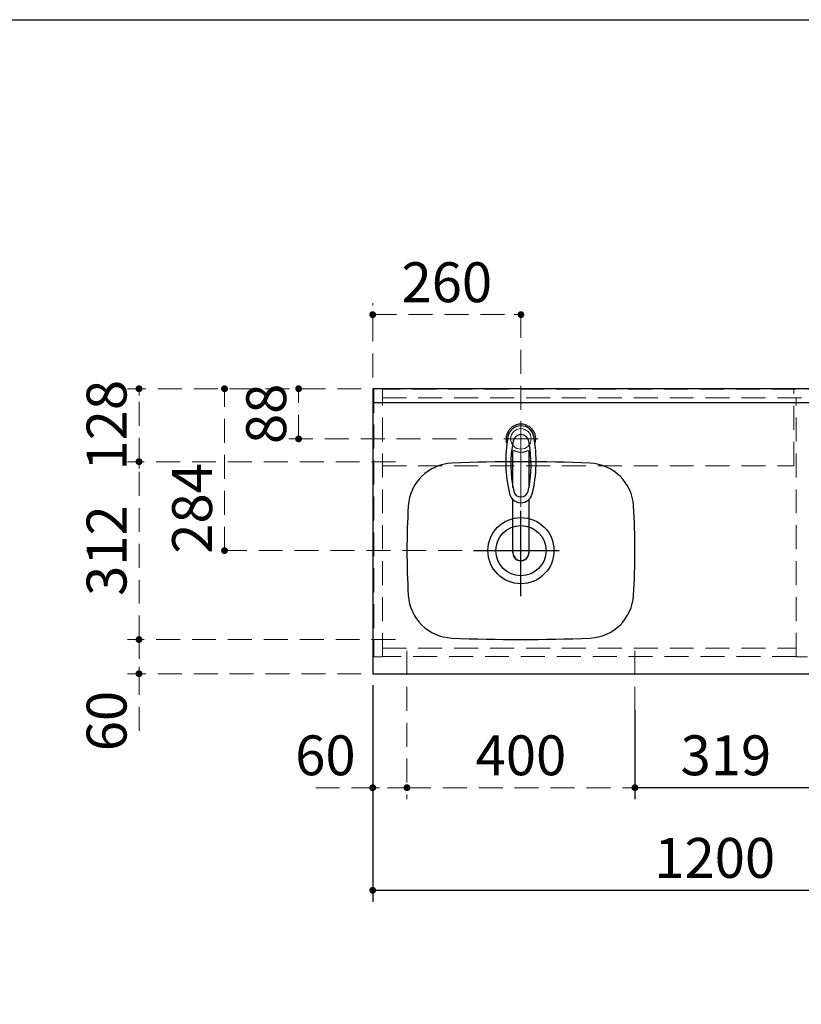
# Model space of a CAD drawing. Units: millimetres. Extents: x 210 to 8110, y 68 to 5608.
# Drawn here: x 1891 to 3262, y 3880 to 5608 of the extents above; entities that cross this region are included whole.
import ezdxf

# ---------------------------------------------------------------- set-up
doc = ezdxf.new("R2010")
doc.units = ezdxf.units.MM
doc.header["$LTSCALE"] = 5
doc.linetypes.add('DASHDOT', pattern=[50.5, 30, -9, 2.5, -9])
doc.linetypes.add('HIDDEN', pattern=[12.6, 8.4, -4.2])
for name, color, linetype, lineweight in [('キャビ', 134, 'Continuous', 9), ('トップ', 14, 'Continuous', 9), ('レイヤ_1', 7, 'Continuous', 9), ('水栓', 94, 'Continuous', 9), ('熱源', 214, 'Continuous', 9), ('電源', 56, 'Continuous', 9)]:
    doc.layers.add(name, color=color, linetype=linetype, lineweight=lineweight)
doc.styles.get("Standard").update_dxf_attribs({"font": 'txt', "bigfont": 'bigfont'})
doc.styles.add('ＭＳ ゴシック', font='txt')
doc.dimstyles.get("Standard").update_dxf_attribs({"dimtxt": 0.18, "dimasz": 0.18, "dimexe": 0.18, "dimexo": 0.0625, "dimgap": 0.09, "dimtad": 0, "dimtih": 1, "dimtoh": 1, "dimdec": 4, "dimzin": 0, "dimdsep": 46, "dimtxsty": 'Standard', "dimcen": 0.09, "dimadec": 0, "dimazin": 0, "dimtfac": 1, "dimtdec": 4, "dimtofl": 0, "dimtmove": 0, "dimatfit": 3, "dimfxl": 1, "dimtolj": 1, "dimtzin": 0, "dimarcsym": 0})

# ---------------------------------------------------------------- blocks, each defined once
blk = doc.blocks.new('_DOT')
at = {"color": 0}
blk.add_line((-0.5, 0), (-1, 0), dxfattribs=at)
at = {"color": 0, "const_width": 0.5}
blk.add_lwpolyline([(-0.25, 0, 1), (0.25, 0, 1)], format="xyb", close=True, dxfattribs=at)
blk = doc.blocks.new('Dim8')
at = {"layer": '電源', "color": 56, "linetype": 'Continuous', "lineweight": 9}
for p, q in [((3560, 4993.9), (3560, 5070)), ((3710, 4980), (3710, 5070)), ((3560, 5050), (3710, 5050))]:
    blk.add_line(p, q, dxfattribs=at)
at = {"layer": '電源', "color": 56, "linetype": 'Continuous', "lineweight": 9, "xscale": 12, "yscale": 12, "zscale": 12}
for p, rotation in [((3560, 5050), 179.9999999999998), ((3710, 5050), 359.9999999999997)]:
    blk.add_blockref('_DOT', p, dxfattribs=dict(at, rotation=rotation))
at = {"layer": '電源', "color": 56, "linetype": 'Continuous', "lineweight": 9, "insert": (3635, 5050), "char_height": 70, "width": 850, "attachment_point": 8, "style": 'ＭＳ ゴシック'}
blk.add_mtext('150', dxfattribs=at)
blk = doc.blocks.new('*G46')
at = {"layer": '水栓', "color": 94, "linetype": 'DASHDOT', "lineweight": 9}
for p, q in [((2770, 4903), (2770, 4655.5)), ((2800, 4872), (2740, 4872))]:
    blk.add_line(p, q, dxfattribs=at)
at = {"layer": '水栓', "color": 94, "linetype": 'Continuous', "lineweight": 30}
for p, q in [((2756, 4786.8), (2756, 4850.6)), ((2784, 4850.6), (2784, 4786.8)), ((2756, 4672.4), (2756, 4765.6)), ((2784, 4765.6), (2784, 4672.4))]:
    blk.add_line(p, q, dxfattribs=at)
for centre, radius, start, end in [((2770, 4872), 26, 341.4858, 198.5142), ((2770, 4871.8), 23.1, 10.4823, 169.5177), ((2983.3, 4832.3), 240, 169.5177, 193.6214), ((2770, 4865.6), 14, 10.8431, 169.1569), ((2556.7, 4832.3), 240, 346.3786, 10.4823), ((2972.3, 4826.9), 220, 169.1568, 192.2161), ((2567.7, 4826.9), 220, 347.7839, 10.8432), ((2758.2, 4846.1), 5, 65.3064, 174.8789), ((2770, 4871.8), 23.3, 245.3064, 294.6936), ((2781.8, 4846.1), 5, 5.1211, 114.6936), ((2770, 4780.6), 20.5, 193.6214, 346.3786), ((2770, 4783.1), 13, 192.2161, 347.7839), ((2557.9, 4836.9), 240, 345.1486260417691, 345.1486278502965), ((2770, 4672.1), 14, 178.7487, 1.2513)]:
    blk.add_arc(centre, radius, start, end, dxfattribs=at)
blk.add_ellipse((2770, 4672.4), major_axis=(14, 0), ratio=0.994522, start_param=-3.141593, end_param=0, dxfattribs=at)
blk = doc.blocks.new('Dim13')
at = {"layer": '水栓', "color": 94, "linetype": 'HIDDEN', "lineweight": 9}
for p, q in [((2510, 4980), (2510, 5110)), ((2770, 4923.03397), (2770, 5110)), ((2510, 5090), (2770, 5090))]:
    blk.add_line(p, q, dxfattribs=at)
at = {"layer": '水栓', "color": 94, "linetype": 'HIDDEN', "lineweight": 9, "xscale": 12, "yscale": 12, "zscale": 12}
for p, rotation in [((2510, 5090), 179.9999999999998), ((2770, 5090), 359.9999999999997)]:
    blk.add_blockref('_DOT', p, dxfattribs=dict(at, rotation=rotation))
at = {"layer": '水栓', "color": 94, "linetype": 'Continuous', "lineweight": 9, "insert": (2640, 5090), "char_height": 70, "width": 900, "attachment_point": 8, "style": 'ＭＳ ゴシック'}
blk.add_mtext('260', dxfattribs=at)
blk = doc.blocks.new('Dim14')
at = {"layer": '水栓', "color": 94, "linetype": 'HIDDEN', "lineweight": 9}
for p, q in [((2490, 4960), (2360, 4960)), ((2380, 4872), (2380, 4960)), ((2720, 4872), (2360, 4872))]:
    blk.add_line(p, q, dxfattribs=at)
at = {"layer": '水栓', "color": 94, "linetype": 'HIDDEN', "lineweight": 9, "xscale": 12, "yscale": 12, "zscale": 12}
for p, rotation in [((2380, 4960), 89.99999999999991), ((2380, 4872), 269.9999999999998)]:
    blk.add_blockref('_DOT', p, dxfattribs=dict(at, rotation=rotation))
at = {"layer": '水栓', "color": 94, "linetype": 'Continuous', "lineweight": 9, "insert": (2380, 4916), "char_height": 70, "width": 566.667, "attachment_point": 8, "rotation": 90, "style": 'ＭＳ ゴシック'}
blk.add_mtext('88', dxfattribs=at)
blk = doc.blocks.new('Dim15')
at = {"layer": 'トップ', "color": 14, "linetype": 'HIDDEN', "lineweight": 9}
for p, q in [((2490, 4960), (2230, 4960)), ((2250, 4676), (2250, 4960)), ((2667, 4676), (2230, 4676))]:
    blk.add_line(p, q, dxfattribs=at)
at = {"layer": 'トップ', "color": 14, "linetype": 'HIDDEN', "lineweight": 9, "xscale": 12, "yscale": 12, "zscale": 12}
for p, rotation in [((2250, 4960), 89.99999999999991), ((2250, 4676), 269.9999999999998)]:
    blk.add_blockref('_DOT', p, dxfattribs=dict(at, rotation=rotation))
at = {"layer": 'トップ', "color": 14, "linetype": 'Continuous', "lineweight": 9, "insert": (2250, 4750), "char_height": 70, "width": 916.667, "attachment_point": 8, "rotation": 90, "style": 'ＭＳ ゴシック'}
blk.add_mtext('284', dxfattribs=at)
blk = doc.blocks.new('Dim16')
at = {"layer": 'トップ', "color": 14, "linetype": 'HIDDEN', "lineweight": 9}
for p, q in [((2550, 4520), (2080, 4520)), ((2100, 4360), (2100, 4520)), ((2490, 4460), (2080, 4460))]:
    blk.add_line(p, q, dxfattribs=at)
at = {"layer": 'トップ', "color": 14, "linetype": 'HIDDEN', "lineweight": 9, "xscale": 12, "yscale": 12, "zscale": 12}
for p, rotation in [((2100, 4520), 89.99999999999991), ((2100, 4460), 269.9999999999998)]:
    blk.add_blockref('_DOT', p, dxfattribs=dict(at, rotation=rotation))
at = {"layer": 'トップ', "color": 14, "linetype": 'Continuous', "lineweight": 9, "insert": (2100, 4430), "char_height": 70, "width": 550, "attachment_point": 9, "rotation": 90, "style": 'ＭＳ ゴシック'}
blk.add_mtext('60', dxfattribs=at)
blk = doc.blocks.new('Dim17')
at = {"layer": 'トップ', "color": 14, "linetype": 'HIDDEN', "lineweight": 9}
for p, q in [((2550, 4832), (2080, 4832)), ((2100, 4520), (2100, 4832)), ((2550, 4520), (2080, 4520))]:
    blk.add_line(p, q, dxfattribs=at)
at = {"layer": 'トップ', "color": 14, "linetype": 'HIDDEN', "lineweight": 9, "xscale": 12, "yscale": 12, "zscale": 12}
for p, rotation in [((2100, 4832), 89.99999999999991), ((2100, 4520), 269.9999999999998)]:
    blk.add_blockref('_DOT', p, dxfattribs=dict(at, rotation=rotation))
at = {"layer": 'トップ', "color": 14, "linetype": 'Continuous', "lineweight": 9, "insert": (2100, 4676), "char_height": 70, "width": 900, "attachment_point": 8, "rotation": 90, "style": 'ＭＳ ゴシック'}
blk.add_mtext('312', dxfattribs=at)
blk = doc.blocks.new('Dim18')
at = {"layer": 'トップ', "color": 14, "linetype": 'HIDDEN', "lineweight": 9}
for p, q in [((2490, 4960), (2080, 4960)), ((2100, 4832), (2100, 4960)), ((2550, 4832), (2080, 4832))]:
    blk.add_line(p, q, dxfattribs=at)
at = {"layer": 'トップ', "color": 14, "linetype": 'HIDDEN', "lineweight": 9, "xscale": 12, "yscale": 12, "zscale": 12}
for p, rotation in [((2100, 4960), 89.99999999999991), ((2100, 4832), 269.9999999999998)]:
    blk.add_blockref('_DOT', p, dxfattribs=dict(at, rotation=rotation))
at = {"layer": 'トップ', "color": 14, "linetype": 'Continuous', "lineweight": 9, "insert": (2100, 4896), "char_height": 70, "width": 850, "attachment_point": 8, "rotation": 90, "style": 'ＭＳ ゴシック'}
blk.add_mtext('128', dxfattribs=at)
blk = doc.blocks.new('Dim19')
at = {"layer": 'トップ', "color": 14, "linetype": 'HIDDEN', "lineweight": 9}
for p, q in [((2570, 4500), (2570, 4240)), ((2510, 4440), (2510, 4240)), ((2410, 4260), (2570, 4260))]:
    blk.add_line(p, q, dxfattribs=at)
at = {"layer": 'トップ', "color": 14, "linetype": 'HIDDEN', "lineweight": 9, "xscale": 12, "yscale": 12, "zscale": 12}
for p, rotation in [((2510, 4260), 179.9999999999998), ((2570, 4260), 359.9999999999997)]:
    blk.add_blockref('_DOT', p, dxfattribs=dict(at, rotation=rotation))
at = {"layer": 'トップ', "color": 14, "linetype": 'Continuous', "lineweight": 9, "insert": (2480, 4260), "char_height": 70, "width": 550, "attachment_point": 9, "style": 'ＭＳ ゴシック'}
blk.add_mtext('60', dxfattribs=at)
blk = doc.blocks.new('Dim20')
at = {"layer": 'トップ', "color": 14, "linetype": 'HIDDEN', "lineweight": 9}
for p, q in [((2570, 4500), (2570, 4240)), ((2970, 4500), (2970, 4240)), ((2570, 4260), (2970, 4260))]:
    blk.add_line(p, q, dxfattribs=at)
at = {"layer": 'トップ', "color": 14, "linetype": 'HIDDEN', "lineweight": 9, "xscale": 12, "yscale": 12, "zscale": 12}
for p, rotation in [((2570, 4260), 179.9999999999998), ((2970, 4260), 359.9999999999997)]:
    blk.add_blockref('_DOT', p, dxfattribs=dict(at, rotation=rotation))
at = {"layer": 'トップ', "color": 14, "linetype": 'Continuous', "lineweight": 9, "insert": (2770, 4260), "char_height": 70, "width": 900, "attachment_point": 8, "style": 'ＭＳ ゴシック'}
blk.add_mtext('400', dxfattribs=at)
blk = doc.blocks.new('Dim21')
at = {"layer": 'トップ', "color": 14, "linetype": 'Continuous', "lineweight": 30}
for p, q in [((2510, 4440), (2510, 4060)), ((3710, 4440), (3710, 4060)), ((2510, 4080), (3710, 4080))]:
    blk.add_line(p, q, dxfattribs=at)
at = {"layer": 'トップ', "color": 14, "linetype": 'Continuous', "lineweight": 30, "xscale": 12, "yscale": 12, "zscale": 12}
for p, rotation in [((2510, 4080), 179.9999999999998), ((3710, 4080), 359.9999999999997)]:
    blk.add_blockref('_DOT', p, dxfattribs=dict(at, rotation=rotation))
at = {"layer": 'トップ', "color": 14, "linetype": 'Continuous', "lineweight": 9, "insert": (3110, 4080), "char_height": 70, "width": 1183.333, "attachment_point": 8, "style": 'ＭＳ ゴシック'}
blk.add_mtext('1200', dxfattribs=at)
blk = doc.blocks.new('Dim28')
at = {"layer": '熱源', "color": 214, "linetype": 'Continuous', "lineweight": 30}
for p, q in [((3289, 4450), (3289, 4240)), ((3609, 4450), (3609, 4240)), ((3289, 4260), (3609, 4260))]:
    blk.add_line(p, q, dxfattribs=at)
at = {"layer": '熱源', "color": 214, "linetype": 'Continuous', "lineweight": 30, "xscale": 12, "yscale": 12, "zscale": 12}
for p, rotation in [((3289, 4260), 179.9999999999998), ((3609, 4260), 359.9999999999997)]:
    blk.add_blockref('_DOT', p, dxfattribs=dict(at, rotation=rotation))
at = {"layer": '熱源', "color": 214, "linetype": 'Continuous', "lineweight": 9, "insert": (3449, 4260), "char_height": 70, "width": 900, "attachment_point": 8, "style": 'ＭＳ ゴシック'}
blk.add_mtext('320', dxfattribs=at)
blk = doc.blocks.new('Dim33')
at = {"layer": 'トップ', "color": 14, "linetype": 'Continuous', "lineweight": 30}
for p, q in [((3289, 4410), (3289, 4240)), ((2970, 4396), (2970, 4240)), ((3289, 4260), (2970, 4260))]:
    blk.add_line(p, q, dxfattribs=at)
at = {"layer": 'トップ', "color": 14, "linetype": 'Continuous', "lineweight": 30, "xscale": 12, "yscale": 12, "zscale": 12}
for p, rotation in [((2970, 4260), 179.9999999999998), ((3289, 4260), 359.9999999999997)]:
    blk.add_blockref('_DOT', p, dxfattribs=dict(at, rotation=rotation))
at = {"layer": 'トップ', "color": 14, "linetype": 'Continuous', "lineweight": 9, "insert": (3129.5, 4260), "char_height": 70, "width": 883.333, "attachment_point": 8, "style": 'ＭＳ ゴシック'}
blk.add_mtext('319', dxfattribs=at)

msp = doc.modelspace()

# ---------------------------------------------------------------- linework, layer by layer
at = {"layer": 'キャビ', "color": 134, "linetype": 'HIDDEN', "lineweight": 9}
for p, q in [((2527, 4960), (2512, 4960)), ((2512, 4960), (2512, 4489.5)), ((2527, 4489.5), (2527, 4960)), ((3693, 4959), (2527, 4959)), ((3249, 4825), (3249, 4960)), ((2527, 4944), (3693, 4944)), ((3253, 4489.5), (3253, 4944)), ((2527, 4825), (3249, 4825)), ((2527, 4505), (3253, 4505)), ((2512, 4489.5), (2527, 4489.5)), ((3253, 4490), (2527, 4490)), ((3253, 4489.5), (3273, 4489.5))]:
    msp.add_line(p, q, dxfattribs=at)
at = {"layer": 'トップ', "color": 14, "linetype": 'Continuous', "lineweight": 30}
for p, q in [((3710, 4960), (2510, 4960)), ((2510, 4960), (2510, 4460)), ((3710, 4935), (2510, 4935)), ((2510, 4460), (3710, 4460))]:
    msp.add_line(p, q, dxfattribs=at)
at = {"layer": 'トップ', "color": 14, "linetype": 'DASHDOT', "lineweight": 9}
for p, q in [((2770, 4830), (2770, 4903.034)), ((2740, 4872), (2800, 4872))]:
    msp.add_line(p, q, dxfattribs=at)
at = {"layer": 'トップ', "color": 14, "linetype": 'DASHDOT', "lineweight": 30}
for p, q in [((2770, 4596), (2770, 4756)), ((2687, 4676), (2857, 4676))]:
    msp.add_line(p, q, dxfattribs=at)
at = {"layer": 'トップ', "color": 14, "linetype": 'Continuous', "lineweight": 9}
msp.add_circle((2770, 4872), 18, dxfattribs=at)
at = {"layer": 'トップ', "color": 14, "linetype": 'Continuous', "lineweight": 30}
for radius in [58, 44]:
    msp.add_circle((2770, 4676), radius, dxfattribs=at)
for centre, radius, start, end in [((2652.25, 4749.45), 80, 92.481135, 176.490824), ((2770, 2032), 2800, 87.518865, 92.481135), ((2887.75, 4749.45), 80, 3.509176, 87.518865), ((3850, 4676), 1280, 176.490824, 183.509176), ((1690, 4676), 1280, 356.490824, 3.509176), ((2652.25, 4602.55), 80, 183.509176, 267.518865), ((2887.75, 4602.55), 80, 272.481135, 356.490824), ((2770, 7320), 2800, 267.518865, 272.481135)]:
    msp.add_arc(centre, radius, start, end, dxfattribs=at)
at = {"layer": 'レイヤ_1', "color": 7, "linetype": 'Continuous', "lineweight": 30}
msp.add_line((210, 5607.5), (8110, 5607.5), dxfattribs=at)

# ---------------------------------------------------------------- block references
msp.add_blockref('*G46', (0, 0))

# ---------------------------------------------------------------- dimensions: what is measured, and where the dimension line sits
at = {"layer": 'トップ', "color": 14, "linetype": 'HIDDEN', "lineweight": 9}
for base, p1, p2, picture, middle in [((2100, 4960), (2570, 4832), (2510, 4960), 'Dim18', (2100, 4896)), ((2250, 4960), (2687, 4676), (2510, 4960), 'Dim15', (2250, 4750)), ((2100, 4832), (2570, 4520), (2570, 4832), 'Dim17', (2100, 4676)), ((2100, 4520), (2510, 4460), (2570, 4520), 'Dim16', (2100, 4395))]:
    dim = msp.add_linear_dim(base=base, p1=p1, p2=p2, angle=90, dimstyle='Standard', override={"dimscale": 1, "dimtxt": 70, "dimasz": 12, "dimexe": 20, "dimexo": 20, "dimgap": 0, "dimtad": 1, "dimtih": 0, "dimtoh": 0, "dimdec": 2, "dimzin": 8, "dimtxsty": 'ＭＳ ゴシック', "dimblk1": 'DOT', "dimblk2": 'DOT', "dimsah": 1, "dimse1": 0, "dimse2": 0, "dimtix": 0, "dimtofl": 1, "dimtmove": 1, "dimatfit": 2, "dimtzin": 8}, dxfattribs=at)
    dim.commit()
    dim.dimension.update_dxf_attribs({"geometry": picture, "text_midpoint": middle, "dimtype": 160})
for base, p1, p2, picture, middle in [((2570, 4260), (2510, 4460), (2570, 4520), 'Dim19', (2445, 4260)), ((2970, 4260), (2570, 4520), (2970, 4520), 'Dim20', (2770, 4260))]:
    dim = msp.add_linear_dim(base=base, p1=p1, p2=p2, dimstyle='Standard', override={"dimscale": 1, "dimtxt": 70, "dimasz": 12, "dimexe": 20, "dimexo": 20, "dimgap": 0, "dimtad": 1, "dimtih": 0, "dimtoh": 0, "dimdec": 2, "dimzin": 8, "dimtxsty": 'ＭＳ ゴシック', "dimblk1": 'DOT', "dimblk2": 'DOT', "dimsah": 1, "dimse1": 0, "dimse2": 0, "dimtix": 0, "dimtofl": 1, "dimtmove": 1, "dimatfit": 2, "dimtzin": 8}, dxfattribs=at)
    dim.commit()
    dim.dimension.update_dxf_attribs({"geometry": picture, "text_midpoint": middle, "dimtype": 160})
at = {"layer": 'トップ', "color": 14, "linetype": 'Continuous', "lineweight": 30}
dim = msp.add_linear_dim(base=(3710, 4080), p1=(2510, 4460), p2=(3710, 4460), dimstyle='Standard', override={"dimscale": 1, "dimtxt": 70, "dimasz": 12, "dimexe": 20, "dimexo": 20, "dimgap": 0, "dimtad": 1, "dimtih": 0, "dimtoh": 0, "dimdec": 2, "dimzin": 8, "dimtxsty": 'ＭＳ ゴシック', "dimblk1": 'DOT', "dimblk2": 'DOT', "dimsah": 1, "dimse1": 0, "dimse2": 0, "dimtix": 0, "dimtofl": 1, "dimtmove": 1, "dimatfit": 2, "dimtzin": 8}, dxfattribs=at)
dim.commit()
dim.dimension.update_dxf_attribs({"geometry": 'Dim21', "text_midpoint": (3110, 4080), "dimtype": 160})
dim = msp.add_linear_dim(base=(2970, 4260), p1=(3289, 4450), p2=(2970, 4436.041), angle=180, dimstyle='Standard', override={"dimscale": 1, "dimtxt": 70, "dimasz": 12, "dimexe": 20, "dimexo": 40, "dimgap": 0, "dimtad": 1, "dimtih": 0, "dimtoh": 0, "dimdec": 2, "dimzin": 8, "dimtxsty": 'ＭＳ ゴシック', "dimblk1": 'DOT', "dimblk2": 'DOT', "dimsah": 1, "dimse1": 0, "dimse2": 0, "dimtix": 0, "dimtofl": 1, "dimtmove": 1, "dimatfit": 2, "dimtzin": 8}, dxfattribs=at)
dim.commit()
dim.dimension.update_dxf_attribs({"geometry": 'Dim33', "text_midpoint": (3129.5, 4260), "dimtype": 160})
at = {"layer": '水栓', "color": 94, "linetype": 'HIDDEN', "lineweight": 9}
dim = msp.add_linear_dim(base=(2770, 5090), p1=(2510, 4960), p2=(2770, 4903.034), dimstyle='Standard', override={"dimscale": 1, "dimtxt": 70, "dimasz": 12, "dimexe": 20, "dimexo": 20, "dimgap": 0, "dimtad": 1, "dimtih": 0, "dimtoh": 0, "dimdec": 2, "dimzin": 8, "dimtxsty": 'ＭＳ ゴシック', "dimblk1": 'DOT', "dimblk2": 'DOT', "dimsah": 1, "dimse1": 0, "dimse2": 0, "dimtix": 0, "dimtofl": 1, "dimtmove": 1, "dimatfit": 2, "dimtzin": 8}, dxfattribs=at)
dim.commit()
dim.dimension.update_dxf_attribs({"geometry": 'Dim13', "text_midpoint": (2640, 5090), "dimtype": 160})
dim = msp.add_linear_dim(base=(2380, 4960), p1=(2740, 4872), p2=(2510, 4960), angle=90, dimstyle='Standard', override={"dimscale": 1, "dimtxt": 70, "dimasz": 12, "dimexe": 20, "dimexo": 20, "dimgap": 0, "dimtad": 1, "dimtih": 0, "dimtoh": 0, "dimdec": 2, "dimzin": 8, "dimtxsty": 'ＭＳ ゴシック', "dimblk1": 'DOT', "dimblk2": 'DOT', "dimsah": 1, "dimse1": 0, "dimse2": 0, "dimtix": 0, "dimtofl": 1, "dimtmove": 1, "dimatfit": 2, "dimtzin": 8}, dxfattribs=at)
dim.commit()
dim.dimension.update_dxf_attribs({"geometry": 'Dim14', "text_midpoint": (2380, 4916), "dimtype": 160})
at = {"layer": '熱源', "color": 214, "linetype": 'Continuous', "lineweight": 30}
dim = msp.add_linear_dim(base=(3609, 4260), p1=(3289, 4490), p2=(3609, 4490), dimstyle='Standard', override={"dimscale": 1, "dimtxt": 70, "dimasz": 12, "dimexe": 20, "dimexo": 40, "dimgap": 0, "dimtad": 1, "dimtih": 0, "dimtoh": 0, "dimdec": 2, "dimzin": 8, "dimtxsty": 'ＭＳ ゴシック', "dimblk1": 'DOT', "dimblk2": 'DOT', "dimsah": 1, "dimse1": 0, "dimse2": 0, "dimtix": 0, "dimtofl": 1, "dimtmove": 1, "dimatfit": 2, "dimtzin": 8}, dxfattribs=at)
dim.commit()
dim.dimension.update_dxf_attribs({"geometry": 'Dim28', "text_midpoint": (3449, 4260), "dimtype": 160})
at = {"layer": '電源', "color": 56, "linetype": 'Continuous', "lineweight": 9}
dim = msp.add_linear_dim(base=(3710, 5050), p1=(3560, 4973.861), p2=(3710, 4960), dimstyle='Standard', override={"dimscale": 1, "dimtxt": 70, "dimasz": 12, "dimexe": 20, "dimexo": 20, "dimgap": 0, "dimtad": 1, "dimtih": 0, "dimtoh": 0, "dimdec": 2, "dimzin": 8, "dimtxsty": 'ＭＳ ゴシック', "dimblk1": 'DOT', "dimblk2": 'DOT', "dimsah": 1, "dimse1": 0, "dimse2": 0, "dimtix": 0, "dimtofl": 1, "dimtmove": 1, "dimatfit": 2, "dimtzin": 8}, dxfattribs=at)
dim.commit()
dim.dimension.update_dxf_attribs({"geometry": 'Dim8', "text_midpoint": (3635, 5050), "dimtype": 160})

doc.saveas('drawing.dxf')
